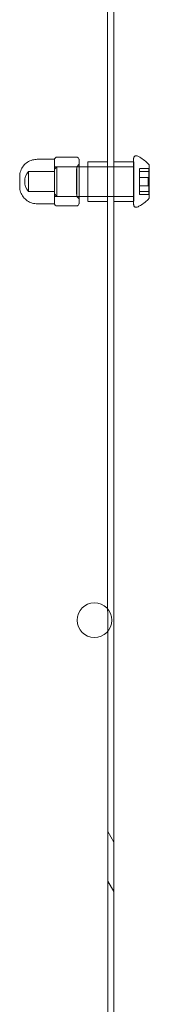
# Model space of a CAD drawing. Units: millimetres. Extents: x -6757 to 4495, y -9158 to 4705.
# Drawn here: x -18 to 8, y -844 to -645 of the extents above; entities that cross this region are included whole.
import ezdxf

# ---------------------------------------------------------------- set-up
doc = ezdxf.new("R2010")
doc.units = ezdxf.units.MM
doc.header["$MEASUREMENT"] = 0

msp = doc.modelspace()

# ---------------------------------------------------------------- linework, layer by layer
at = {"color": 0, "linetype": 'Continuous', "lineweight": 0}
for p, q in [((-0.65, -420.97), (-0.63, -674.8)), ((0.63, -674.8), (0.65, -420.97)), ((-11.37, -673.3), (-14.37, -673.3)), ((-11.32, -673.25), (-11.19, -673.05)), ((-10.52, -672.9), (-7.21, -672.9)), ((-6.41, -673.27), (-6.54, -673.04)), ((-11.37, -674.8), (-6.87, -674.8)), ((-11.37, -675.3), (-10.87, -674.8)), ((-10.87, -674.8), (-0.64, -674.8)), ((-6.87, -674.8), (-6.37, -674.3)), ((-0.63, -673.8), (-4.63, -673.8)), ((-0.64, -674.8), (0.64, -674.8)), ((-0.63, -674.8), (-0.63, -680.8)), ((4.63, -673.8), (0.63, -673.8)), ((0.63, -680.8), (0.63, -674.8)), ((0.64, -674.8), (4.63, -674.8)), ((7.77, -675.2), (5.78, -675.2)), ((5.78, -675.34), (5.78, -675.29)), ((7.77, -675.2), (5.78, -675.2)), ((5.78, -675.29), (5.78, -675.34)), ((-11.37, -675.8), (-16.57, -675.8)), ((5.78, -675.58), (5.78, -675.65)), ((5.78, -675.78), (7.66, -675.78)), ((5.78, -676.95), (7.54, -676.95)), ((5.78, -675.65), (5.78, -675.58)), ((5.78, -677.49), (5.78, -677.51)), ((5.78, -678.09), (5.78, -678.1)), ((5.78, -678.65), (7.54, -678.65)), ((5.79, -677.51), (5.79, -677.49)), ((5.79, -678.1), (5.79, -678.09)), ((-11.37, -679.8), (-16.57, -679.8)), ((-11.37, -680.3), (-10.87, -680.8)), ((-11.37, -680.8), (-6.87, -680.8)), ((-10.87, -680.8), (-0.64, -680.8)), ((-6.87, -680.8), (-6.36, -681.3)), ((-0.64, -680.8), (0.64, -680.8)), ((-0.63, -680.8), (-0.6, -934.62)), ((0.6, -934.62), (0.63, -680.8)), ((0.64, -680.8), (4.63, -680.8)), ((5.78, -679.81), (7.66, -679.81)), ((5.78, -679.94), (5.78, -680.01)), ((5.78, -680.3), (5.78, -680.25)), ((7.77, -680.39), (5.78, -680.39)), ((5.78, -680.01), (5.78, -679.94)), ((5.78, -680.25), (5.78, -680.3)), ((7.77, -680.39), (5.78, -680.39)), ((-11.37, -682.3), (-14.36, -682.3)), ((-11.32, -682.34), (-11.19, -682.55)), ((-10.52, -682.7), (-7.21, -682.7)), ((-6.41, -682.32), (-6.54, -682.55)), ((-0.64, -681.8), (-4.64, -681.8)), ((4.64, -681.8), (0.64, -681.8)), ((-0.61, -808.94), (0.61, -811.06)), ((0.61, -821.06), (-0.61, -818.94))]:
    msp.add_line(p, q, dxfattribs=at)
msp.add_circle((-3.29, -766.31), 3.5, dxfattribs=at)
for centre, radius, start, end in [((-10.52, -673.2), 0.3, 90.0024, 90.0303), ((-7.21, -673.2), 0.3, 89.9745, 90.0024), ((-14.45, -677.8), 2.91, 136.6218, 223.383), ((-10.52, -682.4), 0.3, 269.9745, 270.0024), ((-7.21, -682.4), 0.3, 270.0024, 270.0303)]:
    msp.add_arc(centre, radius, start, end, dxfattribs=at)
at = {"color": 0, "linetype": 'Continuous', "lineweight": 0, "extrusion": (0, 0, -1)}
for centre, major_axis, ratio, start_param, end_param in [((-14.36, -681.54), (-1.36, 8.13), 1, 0.054741, 0.165839), ((-11.37, -677.8), (0, -3), 0.000246, -4.712531, 1.570654), ((-11.37, -677.8), (0, -2.5), 0.000246, -3.141735, 3.14145), ((-6.37, -677.8), (0, -3.5), 0.000246, -4.712531, 1.570654), ((-0.63, -677.8), (0, 4), 0.000246, -0.523482, 0.722755), ((-0.63, -677.8), (0, -4), 0.000246, -0.722714, 2.618111), ((-0.63, -677.8), (0, -4), 0.000246, -2.418838, -0.722714), ((0.63, -677.8), (0, 4), 0.000246, -0.722734, 0.523482), ((0.63, -677.8), (0, -4), 0.000246, -2.618111, 0.722734), ((0.63, -677.8), (0, 4), 0.000246, -2.418858, -0.722734), ((4.63, -677.8), (0, 3), 0.000246, -0.000142, 6.283043), ((20.13, -677.39), (0.28, 15.03), 0.834716, -1.613739, -1.560588), ((5.79, -679.55), (0, -1.5), 0.000246, 1.306769, 2.881737), ((20.13, -678.2), (-0.28, 15.03), 0.834716, -1.581005, -1.527854), ((-14.37, -674.05), (-1.37, -8.13), 1, -0.166944, -0.055846)]:
    msp.add_ellipse(centre, major_axis=major_axis, ratio=ratio, start_param=start_param, end_param=end_param, dxfattribs=at)
at = {"color": 0, "linetype": 'Continuous', "lineweight": 0}
for centre, major_axis, start_param, end_param in [((-11.37, -677.8), (0, -4.5), -1.570654, 4.712531), ((-4.63, -677.8), (0, -4), -2.618111, 3.665074), ((4.63, -677.8), (0, 4), -0.523481, 5.759704), ((-10.87, -677.8), (0, -3), -3.14145, 3.141735), ((-6.87, -677.8), (0, 3), -4.712246784162813, 1.570938523016773), ((5.78, -675.5), (0, 0.3), -0.787342, 1.834824), ((5.78, -674.28), (0, -1.5), -0.787342, 0.787626), ((5.78, -675.5), (0, 0.3), -1.834539, 0.787626), ((7.78, -677.8), (0, 3), 1.570939, 7.854124), ((-16.57, -677.8), (0, -2), -1.570654, 4.712531), ((-11.37, -677.8), (0, -2), -1.570654, 4.712531), ((5.78, -676.04), (0, -1.5), 0.259856, 1.834824), ((5.78, -677.8), (0, -0.85), -3.14145, 3.141735), ((5.79, -676.04), (0, -1.5), -1.834539, -0.259572), ((5.78, -677.8), (0, 0.3), 0.259856, 2.882021), ((5.78, -679.55), (0, 1.5), -1.834539, -0.259572), ((5.79, -677.8), (0, -0.3), 0.259856, 2.882021), ((5.78, -681.31), (0, 1.5), -0.787342, 0.787626), ((5.78, -680.09), (0, -0.3), -1.834539, 0.787626), ((5.78, -680.09), (0, -0.3), -0.787342, 1.834824)]:
    msp.add_ellipse(centre, major_axis=major_axis, ratio=0.000246, start_param=start_param, end_param=end_param, dxfattribs=at)
for points, knots in [([(-15.28, -682.25), (-15.65, -682.2), (-16.02, -682.1), (-16.7, -681.79), (-17.01, -681.57), (-17.54, -681.07), (-17.77, -680.77), (-18.12, -680.12), (-18.25, -679.76), (-18.33, -679.31), (-18.34, -679.22), (-18.36, -679.06), (-18.36, -678.99), (-18.36, -678.9), (-18.36, -678.87), (-18.36, -678.84), (-18.37, -678.83), (-18.37, -678.83), (-18.37, -678.82), (-18.37, -678.81), (-18.37, -678.81), (-18.37, -678.8), (-18.37, -678.8), (-18.37, -678.79), (-18.37, -678.78), (-18.37, -678.74), (-18.37, -678.68), (-18.37, -678.54), (-18.37, -678.46), (-18.37, -678.28), (-18.37, -678.18), (-18.37, -677.98), (-18.37, -677.87), (-18.37, -677.65), (-18.37, -677.55), (-18.37, -677.35), (-18.37, -677.25), (-18.37, -677.09), (-18.37, -677.01), (-18.37, -676.9), (-18.37, -676.85), (-18.37, -676.81), (-18.37, -676.8), (-18.37, -676.79), (-18.37, -676.78), (-18.37, -676.77), (-18.37, -676.77), (-18.37, -676.76), (-18.37, -676.76), (-18.36, -676.75), (-18.36, -676.74), (-18.36, -676.71), (-18.36, -676.69), (-18.36, -676.63), (-18.36, -676.59), (-18.35, -676.41), (-18.33, -676.28), (-18.23, -675.78), (-18.1, -675.43), (-17.74, -674.78), (-17.51, -674.49), (-16.97, -673.99), (-16.65, -673.78), (-15.99, -673.48), (-15.63, -673.39), (-15.28, -673.35)], [0, 0, 0, 0, 1.125473, 1.125473, 2.230615, 2.230615, 3.336487, 3.336487, 4.442333, 4.442333, 4.715459, 4.715459, 4.920249, 4.920249, 4.997257, 4.997257, 5.016223, 5.016223, 5.03028, 5.03028, 5.058635, 5.058635, 5.114317, 5.114317, 5.242348, 5.242348, 5.633084, 5.633084, 5.960741, 5.960741, 6.280716, 6.280716, 6.600099, 6.600099, 6.919295, 6.919295, 7.238513, 7.238513, 7.55799, 7.55799, 7.87848, 7.87848, 8.041928, 8.041928, 8.094333, 8.094333, 8.108341, 8.108341, 8.122391, 8.122391, 8.150586, 8.150586, 8.206313, 8.206313, 8.339343, 8.339343, 8.738859, 8.738859, 9.84748, 9.84748, 10.953181, 10.953181, 12.059033, 12.059033, 13.131186, 13.131186, 13.131186, 13.131186]), ([(-11.37, -673.3), (-11.36, -673.29), (-11.35, -673.29), (-11.33, -673.27), (-11.32, -673.26), (-11.32, -673.25)], [0, 0, 0, 0, 0.03243336, 0.03243336, 0.06595187, 0.06595187, 0.06595187, 0.06595187]), ([(-11.19, -673.05), (-11.18, -673.02), (-11.16, -673), (-11.12, -672.96), (-11.1, -672.95), (-11.06, -672.92), (-11.05, -672.92), (-11, -672.9), (-11, -672.9), (-10.97, -672.9), (-10.96, -672.9), (-10.96, -672.9), (-10.95, -672.9), (-10.95, -672.9), (-10.95, -672.9), (-10.95, -672.9), (-10.95, -672.9), (-10.94, -672.9), (-10.94, -672.9), (-10.94, -672.9), (-10.94, -672.9), (-10.93, -672.9), (-10.92, -672.9), (-10.89, -672.9), (-10.87, -672.9), (-10.82, -672.9), (-10.79, -672.9), (-10.71, -672.9), (-10.67, -672.9), (-10.59, -672.9), (-10.56, -672.9), (-10.52, -672.9)], [0.6246449, 0.6246449, 0.6246449, 0.6246449, 0.624693, 0.624693, 0.6247656, 0.6247656, 0.6249002, 0.6249002, 0.6252238, 0.6252238, 0.6259226, 0.6259226, 0.6264392, 0.6264392, 0.6270384, 0.6270384, 0.6279721, 0.6279721, 0.6300115, 0.6300115, 0.6379936, 0.6379936, 0.6919629, 0.6919629, 0.7459322, 0.7459322, 0.7999016, 0.7999016, 0.8538709, 0.8538709, 0.8944914, 0.8944914, 0.8944914, 0.8944914]), ([(-7.21, -672.9), (-7.16, -672.9), (-7.11, -672.9), (-7.03, -672.9), (-6.99, -672.9), (-6.92, -672.9), (-6.89, -672.9), (-6.84, -672.9), (-6.83, -672.9), (-6.81, -672.9), (-6.8, -672.9), (-6.8, -672.9), (-6.8, -672.9), (-6.79, -672.9), (-6.79, -672.9), (-6.79, -672.9), (-6.79, -672.9), (-6.78, -672.9), (-6.78, -672.9), (-6.78, -672.9), (-6.78, -672.9), (-6.78, -672.9), (-6.77, -672.9), (-6.77, -672.9), (-6.76, -672.9), (-6.75, -672.9), (-6.74, -672.9), (-6.72, -672.91), (-6.7, -672.91), (-6.67, -672.92), (-6.65, -672.93), (-6.62, -672.96), (-6.6, -672.97), (-6.57, -673), (-6.55, -673.02), (-6.54, -673.04)], [0.355056, 0.355056, 0.355056, 0.355056, 0.4089476, 0.4089476, 0.4628392, 0.4628392, 0.5167308, 0.5167308, 0.5706224, 0.5706224, 0.5975683, 0.5975683, 0.6110412, 0.6110412, 0.6177776, 0.6177776, 0.6211458, 0.6211458, 0.6221993, 0.6221993, 0.6226366, 0.6226366, 0.6232667, 0.6232667, 0.6237846, 0.6237846, 0.6241133, 0.6241133, 0.6243137, 0.6243137, 0.6244139, 0.6244139, 0.624464, 0.624464, 0.6245141, 0.6245141, 0.6245141, 0.6245141]), ([(-6.41, -673.27), (-6.39, -673.3), (-6.38, -673.33), (-6.37, -673.37), (-6.37, -673.37), (-6.37, -673.38), (-6.37, -673.39), (-6.37, -673.39), (-6.37, -673.4), (-6.37, -673.4), (-6.37, -673.4), (-6.37, -673.41), (-6.37, -673.41), (-6.37, -673.41), (-6.37, -673.41), (-6.37, -673.41), (-6.37, -673.42), (-6.37, -673.42), (-6.37, -673.42), (-6.37, -673.43), (-6.37, -673.43), (-6.37, -673.47), (-6.37, -673.53), (-6.36, -673.77), (-6.36, -673.98), (-6.36, -674.54), (-6.36, -674.88), (-6.36, -675.64), (-6.36, -676.06), (-6.36, -676.95), (-6.36, -677.42), (-6.36, -678.35), (-6.36, -678.82), (-6.36, -679.7), (-6.36, -680.12), (-6.36, -680.85), (-6.36, -681.18), (-6.36, -681.69), (-6.36, -681.89), (-6.36, -682.07), (-6.36, -682.11), (-6.36, -682.15), (-6.36, -682.16), (-6.36, -682.17), (-6.36, -682.17), (-6.36, -682.17), (-6.36, -682.18), (-6.36, -682.18), (-6.36, -682.18), (-6.37, -682.19), (-6.37, -682.19), (-6.37, -682.19), (-6.37, -682.19), (-6.37, -682.2), (-6.37, -682.2), (-6.37, -682.21), (-6.37, -682.21), (-6.37, -682.23), (-6.37, -682.24), (-6.38, -682.26), (-6.39, -682.28), (-6.4, -682.31), (-6.4, -682.32), (-6.41, -682.32)], [0, 0, 0, 0, 0.097209, 0.097209, 0.119367, 0.119367, 0.13119, 0.13119, 0.140953, 0.140953, 0.150959, 0.150959, 0.159697, 0.159697, 0.174117, 0.174117, 0.206351, 0.206351, 0.30292, 0.30292, 0.592684, 0.592684, 1.465939, 1.465939, 2.885524, 2.885524, 4.279965, 4.279965, 5.674767, 5.674767, 7.069481, 7.069481, 8.464178, 8.464178, 9.858876, 9.858876, 11.253596, 11.253596, 12.648396, 12.648396, 13.2522, 13.2522, 13.548736, 13.548736, 13.692726, 13.692726, 13.763329, 13.763329, 13.801797, 13.801797, 13.810503, 13.810503, 13.820919, 13.820919, 13.829467, 13.829467, 13.84289, 13.84289, 13.870334, 13.870334, 13.932792, 13.932792, 13.956356, 13.956356, 13.956356, 13.956356]), ([(5.34, -682.95), (5.29, -682.97), (5.24, -682.99), (5.13, -683), (5.08, -683), (4.97, -682.97), (4.92, -682.95), (4.83, -682.9), (4.79, -682.86), (4.72, -682.78), (4.69, -682.73), (4.66, -682.66), (4.65, -682.64), (4.65, -682.6), (4.64, -682.58), (4.64, -682.56), (4.64, -682.55), (4.64, -682.54), (4.64, -682.53), (4.64, -682.53), (4.64, -682.52), (4.64, -682.52), (4.64, -682.52), (4.64, -682.51), (4.64, -682.51), (4.64, -682.51), (4.64, -682.51), (4.64, -682.5), (4.64, -682.5), (4.64, -682.5), (4.64, -682.49), (4.63, -682.48), (4.63, -682.47), (4.63, -682.4), (4.63, -682.3), (4.63, -681.97), (4.63, -681.7), (4.63, -681.05), (4.63, -680.66), (4.63, -679.8), (4.63, -679.33), (4.63, -678.35), (4.63, -677.84), (4.63, -676.85), (4.63, -676.35), (4.63, -675.44), (4.63, -675.01), (4.63, -674.27), (4.63, -673.95), (4.63, -673.46), (4.63, -673.28), (4.63, -673.14), (4.63, -673.11), (4.63, -673.09), (4.63, -673.09), (4.63, -673.09), (4.63, -673.08), (4.63, -673.08), (4.63, -673.08), (4.64, -673.07), (4.64, -673.07), (4.64, -673.07), (4.64, -673.07), (4.64, -673.06), (4.64, -673.05), (4.64, -673.04), (4.64, -673.04), (4.64, -673.02), (4.64, -673), (4.65, -672.95), (4.67, -672.92), (4.7, -672.84), (4.73, -672.79), (4.8, -672.72), (4.85, -672.68), (4.94, -672.63), (4.99, -672.61), (5.09, -672.59), (5.15, -672.59), (5.25, -672.61), (5.3, -672.62), (5.34, -672.64)], [0, 0, 0, 0, 0.162147, 0.162147, 0.321364, 0.321364, 0.480687, 0.480687, 0.640006, 0.640006, 0.799322, 0.799322, 0.878141, 0.878141, 0.917078, 0.917078, 0.946314, 0.946314, 0.960266, 0.960266, 0.971187, 0.971187, 0.983849, 0.983849, 0.99561, 0.99561, 1.014845, 1.014845, 1.058001, 1.058001, 1.187289, 1.187289, 1.575344, 1.575344, 2.74782, 2.74782, 4.26428, 4.26428, 5.761902, 5.761902, 7.259688, 7.259688, 8.757377, 8.757377, 10.255048, 10.255048, 11.752726, 11.752726, 13.250453, 13.250453, 14.74837, 14.74837, 15.491206, 15.491206, 15.597461, 15.597461, 15.627032, 15.627032, 15.636659, 15.636659, 15.644205, 15.644205, 15.655698, 15.655698, 15.66789, 15.66789, 15.68811, 15.68811, 15.732286, 15.732286, 15.838728, 15.838728, 15.99526, 15.99526, 16.154592, 16.154592, 16.313908, 16.313908, 16.473227, 16.473227, 16.616686, 16.616686, 16.616686, 16.616686]), ([(5.34, -672.64), (6.03, -672.95), (6.68, -673.38), (7.41, -674.06), (7.58, -674.23), (7.74, -674.41)], [0, 0, 0, 0, 2.27004, 2.27004, 2.993446, 2.993446, 2.993446, 2.993446]), ([(7.74, -675.34), (7.72, -675.43), (7.71, -675.51), (7.69, -675.63), (7.68, -675.68), (7.67, -675.76), (7.66, -675.78), (7.66, -675.78), (7.67, -675.76), (7.68, -675.68), (7.69, -675.63), (7.7, -675.54), (7.71, -675.51), (7.72, -675.43), (7.73, -675.39), (7.74, -675.34)], [0, 0, 0, 0, 0.0381564, 0.0381564, 0.0756007, 0.0756007, 0.1204045, 0.1204045, 0.1642086, 0.1642086, 0.1978659, 0.1978659, 0.217176, 0.217176, 0.2372363, 0.2372363, 0.2372363, 0.2372363]), ([(7.74, -674.41), (7.75, -674.43), (7.76, -674.45), (7.77, -674.48), (7.78, -674.49), (7.78, -674.5), (7.78, -674.51), (7.78, -674.52), (7.78, -674.52), (7.78, -674.53), (7.78, -674.53), (7.78, -674.53), (7.78, -674.53), (7.78, -674.53), (7.78, -674.54), (7.78, -674.54), (7.78, -674.54), (7.78, -674.54), (7.78, -674.54), (7.78, -674.54), (7.78, -674.54), (7.78, -674.54), (7.78, -674.55), (7.78, -674.55), (7.78, -674.55), (7.78, -674.58), (7.78, -674.61), (7.78, -674.76), (7.78, -674.91), (7.79, -675.3), (7.79, -675.54), (7.79, -676.09), (7.79, -676.4), (7.79, -677.05), (7.79, -677.4), (7.79, -678.09), (7.79, -678.44), (7.79, -679.1), (7.79, -679.42), (7.79, -679.98), (7.79, -680.23), (7.79, -680.63), (7.79, -680.79), (7.78, -680.95), (7.78, -680.98), (7.78, -681.02), (7.78, -681.03), (7.78, -681.04), (7.78, -681.04), (7.78, -681.05), (7.78, -681.05), (7.78, -681.05), (7.78, -681.05), (7.78, -681.05), (7.78, -681.05), (7.78, -681.06), (7.78, -681.06), (7.78, -681.06), (7.78, -681.06), (7.78, -681.07), (7.78, -681.07), (7.78, -681.07), (7.78, -681.08), (7.78, -681.09), (7.78, -681.1), (7.77, -681.13), (7.76, -681.14), (7.75, -681.16), (7.74, -681.17), (7.74, -681.18)], [0, 0, 0, 0, 0.06485, 0.06485, 0.096311, 0.096311, 0.111345, 0.111345, 0.121842, 0.121842, 0.126595, 0.126595, 0.131413, 0.131413, 0.138013, 0.138013, 0.144098, 0.144098, 0.153729, 0.153729, 0.17471, 0.17471, 0.237563, 0.237563, 0.426123, 0.426123, 0.993783, 0.993783, 2.051879, 2.051879, 3.087246, 3.087246, 4.122932, 4.122932, 5.158545, 5.158545, 6.194147, 6.194147, 7.229748, 7.229748, 8.265361, 8.265361, 9.301019, 9.301019, 9.811747, 9.811747, 10.062255, 10.062255, 10.183226, 10.183226, 10.241987, 10.241987, 10.27302, 10.27302, 10.282217, 10.282217, 10.286498, 10.286498, 10.292378, 10.292378, 10.299279, 10.299279, 10.311407, 10.311407, 10.338129, 10.338129, 10.391389, 10.391389, 10.417643, 10.417643, 10.417643, 10.417643]), ([(7.75, -675.29), (7.75, -675.28), (7.75, -675.27), (7.76, -675.24), (7.76, -675.23), (7.77, -675.21), (7.77, -675.2), (7.77, -675.2), (7.78, -675.21), (7.78, -675.24), (7.78, -675.26), (7.78, -675.31), (7.77, -675.34), (7.77, -675.42), (7.76, -675.45), (7.76, -675.52), (7.75, -675.55), (7.75, -675.58)], [0.0909085, 0.0909085, 0.0909085, 0.0909085, 0.09458881, 0.09458881, 0.10445739, 0.10445739, 0.11503546, 0.11503546, 0.12613976, 0.12613976, 0.13774662, 0.13774662, 0.14959374, 0.14959374, 0.16116126, 0.16116126, 0.17008877, 0.17008877, 0.17008877, 0.17008877]), ([(7.75, -675.58), (7.75, -675.55), (7.75, -675.53), (7.76, -675.47), (7.76, -675.43), (7.77, -675.37), (7.77, -675.33), (7.78, -675.28), (7.78, -675.25), (7.78, -675.22), (7.78, -675.21), (7.77, -675.2), (7.77, -675.2), (7.76, -675.22), (7.76, -675.24), (7.75, -675.27), (7.75, -675.28), (7.75, -675.29)], [0.00264996, 0.00264996, 0.00264996, 0.00264996, 0.01082974, 0.01082974, 0.0210592, 0.0210592, 0.03189724, 0.03189724, 0.04322781, 0.04322781, 0.05511728, 0.05511728, 0.06694914, 0.06694914, 0.07835515, 0.07835515, 0.08183586, 0.08183586, 0.08183586, 0.08183586]), ([(7.54, -676.95), (7.54, -676.95), (7.54, -676.95), (7.54, -676.95), (7.54, -676.95), (7.55, -676.95), (7.56, -676.95), (7.57, -676.95), (7.57, -676.96), (7.58, -676.96), (7.58, -676.97), (7.58, -676.98), (7.59, -676.98), (7.59, -676.98), (7.59, -676.99), (7.59, -676.99), (7.59, -676.99), (7.59, -676.99), (7.59, -676.99), (7.59, -676.99), (7.59, -676.99), (7.59, -676.99), (7.59, -676.99), (7.59, -676.99), (7.59, -676.99), (7.59, -676.99), (7.59, -676.99), (7.59, -677), (7.59, -677), (7.59, -677), (7.59, -677), (7.59, -677.01), (7.59, -677.02), (7.59, -677.06), (7.59, -677.1), (7.59, -677.2), (7.59, -677.27), (7.59, -677.41), (7.59, -677.49), (7.59, -677.65), (7.59, -677.73), (7.59, -677.9), (7.59, -677.99), (7.59, -678.15), (7.59, -678.23), (7.59, -678.36), (7.59, -678.42), (7.59, -678.51), (7.59, -678.55), (7.59, -678.58), (7.59, -678.58), (7.59, -678.59), (7.59, -678.59), (7.59, -678.59), (7.59, -678.6), (7.59, -678.6), (7.59, -678.6), (7.59, -678.6), (7.59, -678.6), (7.59, -678.6), (7.59, -678.6), (7.59, -678.6), (7.59, -678.6), (7.59, -678.6), (7.59, -678.6), (7.59, -678.6), (7.59, -678.6), (7.59, -678.6), (7.59, -678.6), (7.59, -678.61), (7.59, -678.61), (7.59, -678.61), (7.58, -678.62), (7.58, -678.63), (7.58, -678.63), (7.57, -678.64), (7.56, -678.64), (7.55, -678.64), (7.55, -678.64), (7.54, -678.65), (7.54, -678.65), (7.54, -678.65)], [0, 0, 0, 0, 0.001824, 0.001824, 0.007304, 0.007304, 0.023486, 0.023486, 0.039409, 0.039409, 0.055341, 0.055341, 0.063222, 0.063222, 0.071098, 0.071098, 0.073697, 0.073697, 0.075501, 0.075501, 0.077193, 0.077193, 0.078752, 0.078752, 0.081397, 0.081397, 0.087471, 0.087471, 0.105667, 0.105667, 0.160273, 0.160273, 0.324885, 0.324885, 0.58395, 0.58395, 0.838817, 0.838817, 1.093752, 1.093752, 1.348671, 1.348671, 1.603589, 1.603589, 1.858506, 1.858506, 2.113427, 2.113427, 2.368362, 2.368362, 2.478348, 2.478348, 2.530774, 2.530774, 2.555533, 2.555533, 2.567565, 2.567565, 2.572092, 2.572092, 2.573641, 2.573641, 2.574674, 2.574674, 2.576167, 2.576167, 2.577768, 2.577768, 2.580435, 2.580435, 2.586137, 2.586137, 2.598286, 2.598286, 2.614059, 2.614059, 2.629989, 2.629989, 2.645921, 2.645921, 2.650193, 2.650193, 2.650193, 2.650193]), ([(7.59, -677), (7.59, -677), (7.59, -677), (7.59, -677), (7.59, -677), (7.59, -677), (7.59, -677), (7.59, -677), (7.59, -677), (7.59, -677), (7.59, -677.01), (7.59, -677.05), (7.59, -677.08), (7.59, -677.18), (7.59, -677.24), (7.59, -677.37), (7.59, -677.45), (7.59, -677.61), (7.59, -677.69), (7.59, -677.86), (7.59, -677.95), (7.59, -678.11), (7.59, -678.19), (7.59, -678.33), (7.59, -678.39), (7.59, -678.49), (7.59, -678.53), (7.59, -678.57), (7.59, -678.58), (7.59, -678.59), (7.59, -678.59), (7.59, -678.59), (7.59, -678.59), (7.59, -678.59), (7.59, -678.59), (7.59, -678.59), (7.59, -678.59), (7.59, -678.59)], [0, 0, 0, 0, 0.007055, 0.007055, 0.012715, 0.012715, 0.022272, 0.022272, 0.067924, 0.067924, 0.205315, 0.205315, 0.461052, 0.461052, 0.715775, 0.715775, 0.970662, 0.970662, 1.225559, 1.225559, 1.48046, 1.48046, 1.735361, 1.735361, 1.990259, 1.990259, 2.245146, 2.245146, 2.365758, 2.365758, 2.427456, 2.427456, 2.458523, 2.458523, 2.476955, 2.476955, 2.489715, 2.489715, 2.489715, 2.489715]), ([(7.74, -675.65), (7.72, -675.76), (7.71, -675.88), (7.69, -676.14), (7.68, -676.27), (7.67, -676.57), (7.66, -676.73), (7.67, -677), (7.67, -677.11), (7.69, -677.28), (7.7, -677.33), (7.72, -677.43), (7.73, -677.46), (7.74, -677.49)], [0, 0, 0, 0, 0.036335, 0.036335, 0.0762805, 0.0762805, 0.1285114, 0.1285114, 0.1750266, 0.1750266, 0.2071578, 0.2071578, 0.237316, 0.237316, 0.237316, 0.237316]), ([(7.74, -677.49), (7.72, -677.46), (7.71, -677.41), (7.69, -677.29), (7.68, -677.21), (7.66, -677), (7.66, -676.86), (7.67, -676.56), (7.67, -676.41), (7.69, -676.16), (7.7, -676.05), (7.72, -675.84), (7.73, -675.74), (7.74, -675.65)], [0, 0, 0, 0, 0.036335, 0.036335, 0.0762805, 0.0762805, 0.1285114, 0.1285114, 0.1750266, 0.1750266, 0.2071578, 0.2071578, 0.237316, 0.237316, 0.237316, 0.237316]), ([(7.74, -678.1), (7.72, -678.13), (7.71, -678.18), (7.69, -678.3), (7.68, -678.38), (7.67, -678.59), (7.66, -678.73), (7.67, -679.03), (7.67, -679.18), (7.69, -679.44), (7.7, -679.54), (7.72, -679.75), (7.73, -679.85), (7.74, -679.94)], [0, 0, 0, 0, 0.036335, 0.036335, 0.0762805, 0.0762805, 0.1285114, 0.1285114, 0.1750266, 0.1750266, 0.2071578, 0.2071578, 0.237316, 0.237316, 0.237316, 0.237316]), ([(7.74, -679.94), (7.72, -679.83), (7.71, -679.71), (7.69, -679.46), (7.68, -679.32), (7.66, -679.03), (7.66, -678.86), (7.67, -678.59), (7.67, -678.48), (7.69, -678.31), (7.7, -678.26), (7.72, -678.16), (7.73, -678.13), (7.74, -678.1)], [0, 0, 0, 0, 0.036335, 0.036335, 0.0762805, 0.0762805, 0.1285114, 0.1285114, 0.1750266, 0.1750266, 0.2071578, 0.2071578, 0.237316, 0.237316, 0.237316, 0.237316]), ([(7.75, -677.51), (7.75, -677.52), (7.76, -677.53), (7.77, -677.58), (7.77, -677.61), (7.77, -677.67), (7.78, -677.7), (7.78, -677.77), (7.78, -677.81), (7.78, -677.89), (7.77, -677.93), (7.77, -677.98), (7.77, -678.01), (7.76, -678.04), (7.76, -678.05), (7.75, -678.07), (7.75, -678.08), (7.75, -678.09)], [0, 0, 0, 0, 0.01211453, 0.01211453, 0.02258723, 0.02258723, 0.03361437, 0.03361437, 0.04514199, 0.04514199, 0.0569878, 0.0569878, 0.06627878, 0.06627878, 0.07190899, 0.07190899, 0.07916389, 0.07916389, 0.07916389, 0.07916389]), ([(7.75, -678.09), (7.75, -678.08), (7.76, -678.06), (7.76, -678.01), (7.77, -677.99), (7.77, -677.93), (7.77, -677.89), (7.78, -677.82), (7.78, -677.78), (7.78, -677.7), (7.77, -677.67), (7.77, -677.61), (7.77, -677.58), (7.76, -677.55), (7.76, -677.54), (7.75, -677.52), (7.75, -677.51), (7.75, -677.51)], [0, 0, 0, 0, 0.01211453, 0.01211453, 0.02258723, 0.02258723, 0.03361437, 0.03361437, 0.04514199, 0.04514199, 0.0569878, 0.0569878, 0.06627878, 0.06627878, 0.07190899, 0.07190899, 0.07916389, 0.07916389, 0.07916389, 0.07916389]), ([(7.74, -681.18), (7.24, -681.75), (6.64, -682.24), (5.78, -682.74), (5.56, -682.85), (5.34, -682.95)], [0, 0, 0, 0, 2.27004, 2.27004, 2.993446, 2.993446, 2.993446, 2.993446]), ([(7.74, -680.25), (7.72, -680.16), (7.71, -680.08), (7.69, -679.96), (7.68, -679.91), (7.67, -679.83), (7.66, -679.81), (7.66, -679.81), (7.67, -679.84), (7.68, -679.91), (7.69, -679.96), (7.7, -680.05), (7.71, -680.08), (7.72, -680.16), (7.73, -680.21), (7.74, -680.25)], [0, 0, 0, 0, 0.0381564, 0.0381564, 0.0756007, 0.0756007, 0.1204045, 0.1204045, 0.1642086, 0.1642086, 0.1978659, 0.1978659, 0.217176, 0.217176, 0.2372363, 0.2372363, 0.2372363, 0.2372363]), ([(7.75, -680.3), (7.75, -680.31), (7.75, -680.32), (7.76, -680.35), (7.76, -680.36), (7.77, -680.39), (7.77, -680.39), (7.77, -680.39), (7.78, -680.38), (7.78, -680.36), (7.78, -680.33), (7.77, -680.28), (7.77, -680.25), (7.77, -680.18), (7.76, -680.14), (7.75, -680.07), (7.75, -680.04), (7.75, -680.01)], [0.0909085, 0.0909085, 0.0909085, 0.0909085, 0.09458881, 0.09458881, 0.10445739, 0.10445739, 0.11503546, 0.11503546, 0.12613976, 0.12613976, 0.13774662, 0.13774662, 0.14959374, 0.14959374, 0.16116126, 0.16116126, 0.17008877, 0.17008877, 0.17008877, 0.17008877]), ([(7.75, -680.01), (7.75, -680.04), (7.76, -680.06), (7.76, -680.13), (7.77, -680.16), (7.77, -680.23), (7.77, -680.26), (7.78, -680.31), (7.78, -680.34), (7.78, -680.37), (7.78, -680.39), (7.77, -680.39), (7.77, -680.39), (7.76, -680.37), (7.76, -680.35), (7.75, -680.32), (7.75, -680.31), (7.75, -680.3)], [0.00264996, 0.00264996, 0.00264996, 0.00264996, 0.01082974, 0.01082974, 0.0210592, 0.0210592, 0.03189724, 0.03189724, 0.04322781, 0.04322781, 0.05511728, 0.05511728, 0.06694914, 0.06694914, 0.07835515, 0.07835515, 0.08183586, 0.08183586, 0.08183586, 0.08183586]), ([(-11.32, -682.34), (-11.32, -682.33), (-11.33, -682.32), (-11.34, -682.31), (-11.35, -682.3), (-11.37, -682.3)], [0, 0, 0, 0, 0.03212942, 0.03212942, 0.06595155, 0.06595155, 0.06595155, 0.06595155]), ([(-11.19, -682.55), (-11.18, -682.58), (-11.16, -682.59), (-11.12, -682.63), (-11.1, -682.64), (-11.06, -682.67), (-11.05, -682.68), (-11, -682.69), (-10.99, -682.69), (-10.97, -682.7), (-10.96, -682.7), (-10.96, -682.7), (-10.95, -682.7), (-10.95, -682.7), (-10.95, -682.7), (-10.95, -682.7), (-10.95, -682.7), (-10.94, -682.7), (-10.94, -682.7), (-10.94, -682.7), (-10.94, -682.7), (-10.93, -682.7), (-10.92, -682.7), (-10.89, -682.7), (-10.87, -682.7), (-10.82, -682.7), (-10.79, -682.7), (-10.71, -682.7), (-10.67, -682.7), (-10.59, -682.7), (-10.56, -682.7), (-10.52, -682.7)], [0.6250333, 0.6250333, 0.6250333, 0.6250333, 0.6250814, 0.6250814, 0.6251541, 0.6251541, 0.6252887, 0.6252887, 0.6256122, 0.6256122, 0.6263111, 0.6263111, 0.6268277, 0.6268277, 0.6274268, 0.6274268, 0.6283606, 0.6283606, 0.6303999, 0.6303999, 0.6383821, 0.6383821, 0.6922737, 0.6922737, 0.7461653, 0.7461653, 0.8000569, 0.8000569, 0.8539486, 0.8539486, 0.8944914, 0.8944914, 0.8944914, 0.8944914]), ([(-7.21, -682.7), (-7.16, -682.7), (-7.11, -682.7), (-7.03, -682.7), (-6.99, -682.7), (-6.92, -682.7), (-6.89, -682.7), (-6.84, -682.7), (-6.83, -682.7), (-6.81, -682.7), (-6.8, -682.7), (-6.8, -682.7), (-6.8, -682.7), (-6.79, -682.7), (-6.79, -682.7), (-6.79, -682.7), (-6.79, -682.7), (-6.78, -682.7), (-6.78, -682.7), (-6.78, -682.7), (-6.78, -682.7), (-6.78, -682.7), (-6.77, -682.7), (-6.77, -682.69), (-6.76, -682.69), (-6.75, -682.69), (-6.74, -682.69), (-6.72, -682.69), (-6.7, -682.68), (-6.67, -682.67), (-6.65, -682.66), (-6.62, -682.64), (-6.6, -682.63), (-6.57, -682.6), (-6.55, -682.58), (-6.54, -682.55)], [0.355056, 0.355056, 0.355056, 0.355056, 0.4090253, 0.4090253, 0.4629946, 0.4629946, 0.5169639, 0.5169639, 0.5709332, 0.5709332, 0.5979179, 0.5979179, 0.6114102, 0.6114102, 0.6181564, 0.6181564, 0.6215294, 0.6215294, 0.622587, 0.622587, 0.6230245, 0.6230245, 0.6236549, 0.6236549, 0.6241727, 0.6241727, 0.6245014, 0.6245014, 0.624702, 0.624702, 0.6248022, 0.6248022, 0.6248524, 0.6248524, 0.6249025, 0.6249025, 0.6249025, 0.6249025])]:
    msp.add_open_spline(points, degree=3, knots=knots, dxfattribs=at)
for points in [[(7.66, -675.78), (7.69, -675.45), (7.74, -675.12), (7.78, -674.8)], [(7.74, -675.34), (7.74, -675.32), (7.74, -675.31), (7.75, -675.29)], [(7.75, -675.29), (7.74, -675.31), (7.74, -675.32), (7.74, -675.34)], [(7.75, -675.58), (7.75, -675.6), (7.74, -675.62), (7.74, -675.65)], [(7.74, -675.65), (7.74, -675.62), (7.74, -675.6), (7.75, -675.58)], [(7.74, -677.49), (7.74, -677.49), (7.75, -677.5), (7.75, -677.51)], [(7.75, -677.51), (7.74, -677.5), (7.74, -677.49), (7.74, -677.49)], [(7.75, -678.09), (7.75, -678.09), (7.74, -678.1), (7.74, -678.1)], [(7.74, -678.1), (7.74, -678.1), (7.74, -678.09), (7.75, -678.09)], [(7.78, -680.8), (7.74, -680.47), (7.7, -680.14), (7.66, -679.81)], [(7.75, -680.01), (7.74, -679.99), (7.74, -679.97), (7.74, -679.94)], [(7.74, -679.94), (7.74, -679.97), (7.75, -679.99), (7.75, -680.01)], [(7.74, -680.25), (7.74, -680.27), (7.74, -680.29), (7.75, -680.3)], [(7.75, -680.3), (7.75, -680.29), (7.74, -680.27), (7.74, -680.25)]]:
    msp.add_open_spline(points, degree=3, dxfattribs=at)

doc.saveas('drawing.dxf')
